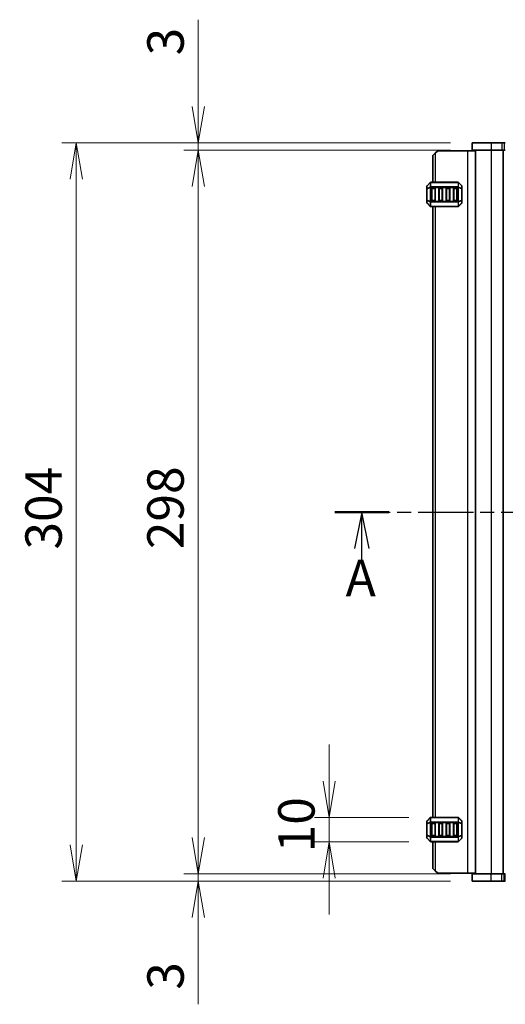
# Model space of a CAD drawing. Units: millimetres. Extents: x 0 to 8264, y 0 to 1686.
# Drawn here: x 1576 to 1776, y 934 to 1339 of the extents above; entities that cross this region are included whole.
import ezdxf

# ---------------------------------------------------------------- set-up
doc = ezdxf.new("R2010")
doc.units = ezdxf.units.MM
doc.linetypes.add('CHAIN', pattern=[0.3543, 0.2362, -0.0295, 0.0591, -0.0295])
for name, color, linetype, lineweight in [('Dimension (ISO)', 7, 'Continuous', 18), ('Dimension (ISO) @ 1', 7, 'Continuous', 18), ('Section Line (ISO)', 7, 'CHAIN', 25), ('Visible (ISO)', 7, 'Continuous', 35), ('Visible Narrow (ISO)', 7, 'Continuous', 25)]:
    doc.layers.add(name, color=color, linetype=linetype, lineweight=lineweight)
doc.styles.add('Note Text (TK)', font='MS PGothic.ttf')
doc.dimstyles.new('Default - Method 1b (TK)', dxfattribs={"dimscale": 2.5, "dimtxt": 2.5, "dimasz": 2.5, "dimexe": 1, "dimexo": 1.5, "dimgap": 1, "dimtad": 1, "dimrnd": 1e-08, "dimdsep": 46, "dimtxsty": 'Note Text (TK)', "dimblk": 'OPEN', "dimcen": 0.09, "dimdle": 5, "dimclrd": 100, "dimclre": 100, "dimclrt": 7, "dimadec": 1, "dimazin": 1, "dimtfac": 1, "dimtmove": 0, "dimatfit": 3, "dimldrblk": 'OPEN', "dimfxl": 1, "dimtolj": 1, "dimlwd": -1, "dimlwe": -1, "dimarcsym": 0})

# ---------------------------------------------------------------- blocks, each defined once
blk = doc.blocks.new('_Open')
at = {"color": 0, "linetype": 'ByBlock', "lineweight": -2}
for p, q in [((-1, 0.167), (0, 0)), ((-1, -0.167), (0, 0)), ((0, 0), (-1, 0))]:
    blk.add_line(p, q, dxfattribs=at)
blk = doc.blocks.new('*D46')
at = {"layer": 'Defpoints', "color": 0}
for p in [(1649.12, 1285.5), (1762.01, 1288.5), (1762.01, 1285.5)]:
    blk.add_point(p, dxfattribs=at)
at = {"layer": 'Dimension (ISO)', "color": 100}
for p, q in [((1649.12, 1303.5), (1649.12, 1339.2)), ((1753.01, 1288.5), (1643.12, 1288.5)), ((1753.01, 1285.5), (1643.12, 1285.5)), ((1649.12, 1285.5), (1649.12, 1288.5)), ((1649.12, 1270.5), (1649.12, 1255.5))]:
    blk.add_line(p, q, dxfattribs=at)
at = {"layer": 'Dimension (ISO)', "color": 100, "xscale": 15, "yscale": 15, "zscale": 15}
for p, rotation in [((1649.12, 1288.5), 270), ((1649.12, 1285.5), 90)]:
    blk.add_blockref('_Open', p, dxfattribs=dict(at, rotation=rotation))
at = {"layer": 'Dimension (ISO)', "color": 7, "insert": (1635.62, 1324.5), "char_height": 15, "attachment_point": 4, "rotation": 90, "style": 'Note Text (TK)'}
blk.add_mtext('\\A1;3', dxfattribs=at)
blk = doc.blocks.new('*D47')
at = {"layer": 'Defpoints', "color": 0}
for p in [(1649.12, 987.5), (1762.01, 987.5), (1762.01, 984.5)]:
    blk.add_point(p, dxfattribs=at)
at = {"layer": 'Dimension (ISO)', "color": 100}
for p, q in [((1649.12, 1002.5), (1649.12, 1017.5)), ((1753.01, 987.5), (1643.12, 987.5)), ((1649.12, 987.5), (1649.12, 984.5)), ((1753.01, 984.5), (1643.12, 984.5)), ((1649.12, 969.5), (1649.12, 933.81))]:
    blk.add_line(p, q, dxfattribs=at)
at = {"layer": 'Dimension (ISO)', "color": 100, "xscale": 15, "yscale": 15, "zscale": 15}
for p, rotation in [((1649.12, 987.5), 270), ((1649.12, 984.5), 90)]:
    blk.add_blockref('_Open', p, dxfattribs=dict(at, rotation=rotation))
at = {"layer": 'Dimension (ISO)', "color": 7, "insert": (1635.62, 939.81), "char_height": 15, "attachment_point": 4, "rotation": 90, "style": 'Note Text (TK)'}
blk.add_mtext('\\A1;3', dxfattribs=at)
blk = doc.blocks.new('*D48')
at = {"layer": 'Defpoints', "color": 0}
for p in [(1744.89, 1010.75), (1703.04, 1000.75), (1744.89, 1000.75)]:
    blk.add_point(p, dxfattribs=at)
at = {"layer": 'Dimension (ISO)', "color": 100}
for p, q in [((1703.04, 1025.75), (1703.04, 1040.75)), ((1735.89, 1010.75), (1697.04, 1010.75)), ((1703.04, 1010.75), (1703.04, 1000.75)), ((1735.89, 1000.75), (1697.04, 1000.75)), ((1703.04, 985.75), (1703.04, 970.75))]:
    blk.add_line(p, q, dxfattribs=at)
at = {"layer": 'Dimension (ISO)', "color": 100, "xscale": 15, "yscale": 15, "zscale": 15}
for p, rotation in [((1703.04, 1010.75), 270), ((1703.04, 1000.75), 90)]:
    blk.add_blockref('_Open', p, dxfattribs=dict(at, rotation=rotation))
at = {"layer": 'Dimension (ISO)', "color": 7, "insert": (1689.54, 996.38), "char_height": 15, "attachment_point": 4, "rotation": 90, "style": 'Note Text (TK)'}
blk.add_mtext('\\A1;10', dxfattribs=at)
blk = doc.blocks.new('*D49')
at = {"layer": 'Defpoints', "color": 0}
for p in [(1598.88, 1288.5), (1762.01, 1288.5), (1762.01, 984.5)]:
    blk.add_point(p, dxfattribs=at)
at = {"layer": 'Dimension (ISO)', "color": 100}
for p, q in [((1753.01, 1288.5), (1592.88, 1288.5)), ((1598.88, 999.5), (1598.88, 1273.5)), ((1753.01, 984.5), (1592.88, 984.5))]:
    blk.add_line(p, q, dxfattribs=at)
at = {"layer": 'Dimension (ISO)', "color": 100, "xscale": 15, "yscale": 15, "zscale": 15}
for p, rotation in [((1598.88, 1288.5), 90), ((1598.88, 984.5), 270)]:
    blk.add_blockref('_Open', p, dxfattribs=dict(at, rotation=rotation))
at = {"layer": 'Dimension (ISO)', "color": 7, "insert": (1585.38, 1121.04), "char_height": 15, "attachment_point": 4, "rotation": 90, "style": 'Note Text (TK)'}
blk.add_mtext('\\A1;304', dxfattribs=at)
blk = doc.blocks.new('*D50')
at = {"layer": 'Defpoints', "color": 0}
for p in [(1762.01, 1285.5), (1649.12, 987.5), (1762.01, 987.5)]:
    blk.add_point(p, dxfattribs=at)
at = {"layer": 'Dimension (ISO)', "color": 100}
for p, q in [((1753.01, 1285.5), (1643.12, 1285.5)), ((1649.12, 1270.5), (1649.12, 1002.5)), ((1753.01, 987.5), (1643.12, 987.5))]:
    blk.add_line(p, q, dxfattribs=at)
at = {"layer": 'Dimension (ISO)', "color": 100, "xscale": 15, "yscale": 15, "zscale": 15}
for p, rotation in [((1649.12, 1285.5), 90), ((1649.12, 987.5), 270)]:
    blk.add_blockref('_Open', p, dxfattribs=dict(at, rotation=rotation))
at = {"layer": 'Dimension (ISO)', "color": 7, "insert": (1635.62, 1121.21), "char_height": 15, "attachment_point": 4, "rotation": 90, "style": 'Note Text (TK)'}
blk.add_mtext('\\A1;298', dxfattribs=at)
blk = doc.blocks.new('2dTransSection1')
at = {"layer": 'Section Line (ISO)', "linetype": 'CHAIN', "ltscale": 16.099577}
blk.add_line((134.154, 197.417), (200.603, 197.417), dxfattribs=at)
at = {"layer": 'Section Line (ISO)', "linetype": 'Continuous', "lineweight": 50}
for p, q in [((134.154, 197.417), (137.858, 197.417)), ((196.898, 197.417), (200.603, 197.417))]:
    blk.add_line(p, q, dxfattribs=at)
at = {"layer": 'Section Line (ISO)', "linetype": 'Continuous'}
for p, q in [((136.006, 197.417), (135.506, 194.917)), ((136.006, 194.917), (136.006, 197.417)), ((136.506, 194.917), (136.006, 197.417)), ((198.75, 197.417), (198.25, 194.917)), ((198.75, 194.917), (198.75, 197.417)), ((199.25, 194.917), (198.75, 197.417)), ((136.006, 194.168), (136.006, 194.917)), ((198.75, 194.173), (198.75, 194.917))]:
    blk.add_line(p, q, dxfattribs=at)
at = {"layer": 'Section Line (ISO)', "char_height": 2.5, "attachment_point": 7, "style": 'Note Text (TK)'}
for insert in [(134.887, 190.86), (197.636, 190.804)]:
    blk.add_mtext('A', dxfattribs=dict(at, insert=insert))

msp = doc.modelspace()

# ---------------------------------------------------------------- linework, layer by layer
at = {"layer": 'Visible (ISO)'}
for p, q in [((1747.7611, 1285.2543), (1746.7611, 1284.2543)), ((1747.7611, 1285.2543), (1760.0611, 1285.2543)), ((1760.0611, 1285.2543), (1763.2611, 1285.2543)), ((1762.0111, 1288.5043), (1769.7611, 1288.5043)), ((1762.0111, 1288.5043), (1762.0111, 1285.5043)), ((1762.0111, 1285.5043), (1769.7611, 1285.5043)), ((1763.2611, 1285.5043), (1763.2611, 987.5043)), ((1774.1398, 1288.5043), (1769.7611, 1288.5043)), ((1774.1398, 1285.5043), (1769.7611, 1285.5043)), ((1774.1398, 1288.5043), (1775.2005, 1288.5043)), ((1774.1398, 1285.5043), (1775.2005, 1285.5043)), ((1774.7611, 1285.5043), (1774.7611, 987.5043)), ((1775.6147, 1288.5043), (1775.2005, 1288.5043)), ((1775.6147, 1285.5043), (1775.2005, 1285.5043)), ((1745.7611, 1283.2543), (1746.7611, 1284.2543)), ((1745.7611, 1283.2543), (1745.7611, 1272.2542)), ((1743.2611, 1270.63), (1743.2611, 1269.5814)), ((1743.2611, 1269.5814), (1743.2611, 1264.927)), ((1744.6733, 1272.1664), (1743.349, 1270.8421)), ((1756.1369, 1272.2542), (1744.8854, 1272.2542)), ((1745.2611, 1264.7542), (1745.2611, 1269.7542)), ((1745.5111, 1270.0042), (1746.5111, 1270.0042)), ((1746.7611, 1269.7542), (1746.7611, 1264.7542)), ((1748.2611, 1264.7542), (1748.2611, 1269.7542)), ((1748.5111, 1270.0042), (1749.5111, 1270.0042)), ((1749.7611, 1269.7542), (1749.7611, 1264.7542)), ((1751.2611, 1264.7542), (1751.2611, 1269.7542)), ((1751.5111, 1270.0042), (1752.5111, 1270.0042)), ((1752.7611, 1269.7542), (1752.7611, 1264.7542)), ((1754.2611, 1264.7542), (1754.2611, 1269.7542)), ((1754.5111, 1270.0042), (1755.5111, 1270.0042)), ((1755.7611, 1269.7542), (1755.7611, 1264.7542)), ((1757.6733, 1270.8421), (1756.349, 1272.1664)), ((1757.7611, 1269.5814), (1757.7611, 1270.63)), ((1757.7611, 1264.927), (1757.7611, 1269.5814)), ((1743.2611, 1264.927), (1743.2611, 1263.8785)), ((1757.7611, 1263.8785), (1757.7611, 1264.927)), ((1743.349, 1263.6664), (1744.6733, 1262.3421)), ((1744.8854, 1262.2542), (1756.1369, 1262.2542)), ((1746.5111, 1264.5042), (1745.5111, 1264.5042)), ((1745.7611, 1262.2542), (1745.7611, 1010.7542)), ((1749.5111, 1264.5042), (1748.5111, 1264.5042)), ((1752.5111, 1264.5042), (1751.5111, 1264.5042)), ((1755.5111, 1264.5042), (1754.5111, 1264.5042)), ((1756.349, 1262.3421), (1757.6733, 1263.6664)), ((1744.6733, 1010.6664), (1743.349, 1009.3421)), ((1756.1369, 1010.7542), (1744.8854, 1010.7542)), ((1757.6733, 1009.3421), (1756.349, 1010.6664)), ((1743.2611, 1009.13), (1743.2611, 1008.0814)), ((1743.2611, 1008.0814), (1743.2611, 1003.427)), ((1745.2611, 1003.2542), (1745.2611, 1008.2542)), ((1745.5111, 1008.5042), (1746.5111, 1008.5042)), ((1746.7611, 1008.2542), (1746.7611, 1003.2542)), ((1748.2611, 1003.2542), (1748.2611, 1008.2542)), ((1748.5111, 1008.5042), (1749.5111, 1008.5042)), ((1749.7611, 1008.2542), (1749.7611, 1003.2542)), ((1751.2611, 1003.2542), (1751.2611, 1008.2542)), ((1751.5111, 1008.5042), (1752.5111, 1008.5042)), ((1752.7611, 1008.2542), (1752.7611, 1003.2542)), ((1754.2611, 1003.2542), (1754.2611, 1008.2542)), ((1754.5111, 1008.5042), (1755.5111, 1008.5042)), ((1755.7611, 1008.2542), (1755.7611, 1003.2542)), ((1757.7611, 1008.0814), (1757.7611, 1009.13)), ((1757.7611, 1003.427), (1757.7611, 1008.0814)), ((1743.2611, 1003.427), (1743.2611, 1002.3785)), ((1743.349, 1002.1664), (1744.6733, 1000.8421)), ((1746.5111, 1003.0042), (1745.5111, 1003.0042)), ((1749.5111, 1003.0042), (1748.5111, 1003.0042)), ((1752.5111, 1003.0042), (1751.5111, 1003.0042)), ((1755.5111, 1003.0042), (1754.5111, 1003.0042)), ((1756.349, 1000.8421), (1757.6733, 1002.1664)), ((1757.7611, 1002.3785), (1757.7611, 1003.427)), ((1744.8854, 1000.7542), (1756.1369, 1000.7542)), ((1745.7611, 1000.7542), (1745.7611, 989.7543)), ((1746.7611, 988.7543), (1745.7611, 989.7543)), ((1746.7611, 988.7543), (1747.7611, 987.7543)), ((1760.0611, 987.7543), (1747.7611, 987.7543)), ((1763.2611, 987.7543), (1760.0611, 987.7543)), ((1769.7611, 987.5043), (1762.0111, 987.5043)), ((1762.0111, 984.5043), (1762.0111, 987.5043)), ((1769.7611, 987.5043), (1774.1398, 987.5043)), ((1775.2005, 987.5043), (1774.1398, 987.5043)), ((1775.2005, 987.5043), (1775.6147, 987.5043)), ((1769.7611, 984.5043), (1762.0111, 984.5043)), ((1769.7611, 984.5043), (1774.1398, 984.5043)), ((1775.2005, 984.5043), (1774.1398, 984.5043)), ((1775.2005, 984.5043), (1775.6147, 984.5043))]:
    msp.add_line(p, q, dxfattribs=at)
for centre, radius, start, end in [((1743.5611, 1270.63), 0.3, 135, 180), ((1744.8854, 1271.9542), 0.3, 90, 135), ((1745.5111, 1269.7542), 0.25, 90, 180), ((1746.5111, 1269.7542), 0.25, 0, 90), ((1748.5111, 1269.7542), 0.25, 90, 180), ((1749.5111, 1269.7542), 0.25, 0, 90), ((1751.5111, 1269.7542), 0.25, 90, 180), ((1752.5111, 1269.7542), 0.25, 0, 90), ((1754.5111, 1269.7542), 0.25, 90, 180), ((1755.5111, 1269.7542), 0.25, 0, 90), ((1756.1369, 1271.9542), 0.3, 45, 90), ((1757.4611, 1270.63), 0.3, 0, 45), ((1743.5611, 1263.8785), 0.3, 180, 225), ((1744.8854, 1262.5542), 0.3, 225, 270), ((1745.5111, 1264.7542), 0.25, 180, 270), ((1746.5111, 1264.7542), 0.25, 270, 0), ((1748.5111, 1264.7542), 0.25, 180, 270), ((1749.5111, 1264.7542), 0.25, 270, 0), ((1751.5111, 1264.7542), 0.25, 180, 270), ((1752.5111, 1264.7542), 0.25, 270, 0), ((1754.5111, 1264.7542), 0.25, 180, 270), ((1755.5111, 1264.7542), 0.25, 270, 0), ((1756.1369, 1262.5542), 0.3, 270, 315), ((1757.4611, 1263.8785), 0.3, 315, 0), ((1744.8854, 1010.4542), 0.3, 90, 135), ((1756.1369, 1010.4542), 0.3, 45, 90), ((1743.5611, 1009.13), 0.3, 135, 180), ((1745.5111, 1008.2542), 0.25, 90, 180), ((1746.5111, 1008.2542), 0.25, 0, 90), ((1748.5111, 1008.2542), 0.25, 90, 180), ((1749.5111, 1008.2542), 0.25, 0, 90), ((1751.5111, 1008.2542), 0.25, 90, 180), ((1752.5111, 1008.2542), 0.25, 0, 90), ((1754.5111, 1008.2542), 0.25, 90, 180), ((1755.5111, 1008.2542), 0.25, 0, 90), ((1757.4611, 1009.13), 0.3, 0, 45), ((1743.5611, 1002.3785), 0.3, 180, 225), ((1745.5111, 1003.2542), 0.25, 180, 270), ((1746.5111, 1003.2542), 0.25, 270, 0), ((1748.5111, 1003.2542), 0.25, 180, 270), ((1749.5111, 1003.2542), 0.25, 270, 0), ((1751.5111, 1003.2542), 0.25, 180, 270), ((1752.5111, 1003.2542), 0.25, 270, 0), ((1754.5111, 1003.2542), 0.25, 180, 270), ((1755.5111, 1003.2542), 0.25, 270, 0), ((1757.4611, 1002.3785), 0.3, 315, 0), ((1744.8854, 1001.0542), 0.3, 225, 270), ((1756.1369, 1001.0542), 0.3, 270, 315)]:
    msp.add_arc(centre, radius, start, end, dxfattribs=at)
at = {"layer": 'Visible Narrow (ISO)'}
for p, q in [((1760.0611, 1285.2543), (1760.0611, 987.7543)), ((1769.7611, 1288.5043), (1769.7611, 1285.5043)), ((1769.7611, 1285.5043), (1769.7611, 987.5043)), ((1774.1398, 1288.5043), (1774.1398, 1285.5043)), ((1774.5611, 1285.5043), (1774.5611, 987.5043)), ((1775.2005, 1288.5043), (1775.2005, 1285.5043)), ((1746.7611, 1284.2543), (1746.7611, 1272.2542)), ((1743.349, 1269.5814), (1743.2611, 1269.5814)), ((1743.349, 1270.78), (1744.6733, 1272.1042)), ((1743.349, 1269.7314), (1743.349, 1270.78)), ((1744.6733, 1270.28), (1743.349, 1269.7314)), ((1743.349, 1269.5814), (1744.6733, 1270.13)), ((1743.349, 1264.927), (1743.349, 1269.5814)), ((1744.6733, 1272.1042), (1744.6733, 1270.28)), ((1744.6733, 1270.13), (1744.8854, 1270.13)), ((1744.6733, 1270.13), (1744.6733, 1264.3785)), ((1744.8854, 1272.1664), (1744.8854, 1272.2542)), ((1744.8854, 1272.1664), (1756.1369, 1272.1664)), ((1744.8854, 1270.3421), (1744.8854, 1272.1664)), ((1744.8854, 1270.3421), (1744.8854, 1270.13)), ((1756.1369, 1270.3421), (1744.8854, 1270.3421)), ((1744.8854, 1264.3785), (1744.8854, 1270.13)), ((1744.8854, 1270.13), (1756.1369, 1270.13)), ((1745.5111, 1269.7542), (1745.2611, 1269.7542)), ((1745.5111, 1270.0042), (1745.5111, 1269.7542)), ((1745.5111, 1269.7542), (1746.5111, 1269.7542)), ((1745.5111, 1264.7542), (1745.5111, 1269.7542)), ((1746.5111, 1269.7542), (1746.5111, 1270.0042)), ((1746.7611, 1269.7542), (1746.5111, 1269.7542)), ((1746.5111, 1269.7542), (1746.5111, 1264.7542)), ((1748.5111, 1269.7542), (1748.2611, 1269.7542)), ((1748.5111, 1270.0042), (1748.5111, 1269.7542)), ((1748.5111, 1264.7542), (1748.5111, 1269.7542)), ((1748.5111, 1269.7542), (1749.5111, 1269.7542)), ((1749.5111, 1269.7542), (1749.5111, 1270.0042)), ((1749.7611, 1269.7542), (1749.5111, 1269.7542)), ((1749.5111, 1269.7542), (1749.5111, 1264.7542)), ((1751.5111, 1269.7542), (1751.2611, 1269.7542)), ((1751.5111, 1270.0042), (1751.5111, 1269.7542)), ((1751.5111, 1269.7542), (1752.5111, 1269.7542)), ((1751.5111, 1264.7542), (1751.5111, 1269.7542)), ((1752.5111, 1269.7542), (1752.5111, 1270.0042)), ((1752.7611, 1269.7542), (1752.5111, 1269.7542)), ((1752.5111, 1269.7542), (1752.5111, 1264.7542)), ((1754.5111, 1269.7542), (1754.2611, 1269.7542)), ((1754.5111, 1270.0042), (1754.5111, 1269.7542)), ((1754.5111, 1264.7542), (1754.5111, 1269.7542)), ((1754.5111, 1269.7542), (1755.5111, 1269.7542)), ((1755.5111, 1269.7542), (1755.5111, 1270.0042)), ((1755.7611, 1269.7542), (1755.5111, 1269.7542)), ((1755.5111, 1269.7542), (1755.5111, 1264.7542)), ((1756.1369, 1272.1664), (1756.1369, 1272.2542)), ((1756.1369, 1272.1664), (1756.1369, 1270.3421)), ((1756.1369, 1270.3421), (1756.1369, 1270.13)), ((1756.349, 1270.13), (1756.1369, 1270.13)), ((1756.1369, 1270.13), (1756.1369, 1264.3785)), ((1756.349, 1270.28), (1756.349, 1272.1042)), ((1756.349, 1272.1042), (1757.6733, 1270.78)), ((1757.6733, 1269.7314), (1756.349, 1270.28)), ((1756.349, 1264.3785), (1756.349, 1270.13)), ((1756.349, 1270.13), (1757.6733, 1269.5814)), ((1757.6733, 1270.78), (1757.6733, 1269.7314)), ((1757.7611, 1269.5814), (1757.6733, 1269.5814)), ((1757.6733, 1269.5814), (1757.6733, 1264.927)), ((1743.2611, 1264.927), (1743.349, 1264.927)), ((1744.6733, 1264.3785), (1743.349, 1264.927)), ((1757.6733, 1264.927), (1756.349, 1264.3785)), ((1757.6733, 1264.927), (1757.7611, 1264.927)), ((1743.349, 1263.7285), (1743.349, 1264.777)), ((1743.349, 1264.777), (1744.6733, 1264.2285)), ((1744.6733, 1262.4042), (1743.349, 1263.7285)), ((1744.6733, 1264.3785), (1744.8854, 1264.3785)), ((1744.6733, 1264.2285), (1744.6733, 1262.4042)), ((1744.8854, 1264.1664), (1744.8854, 1264.3785)), ((1756.1369, 1264.3785), (1744.8854, 1264.3785)), ((1744.8854, 1264.1664), (1756.1369, 1264.1664)), ((1744.8854, 1262.3421), (1744.8854, 1264.1664)), ((1744.8854, 1262.3421), (1744.8854, 1262.2542)), ((1756.1369, 1262.3421), (1744.8854, 1262.3421)), ((1745.2611, 1264.7542), (1745.5111, 1264.7542)), ((1745.5111, 1264.7542), (1745.5111, 1264.5042)), ((1746.5111, 1264.7542), (1745.5111, 1264.7542)), ((1746.5111, 1264.7542), (1746.7611, 1264.7542)), ((1746.5111, 1264.5042), (1746.5111, 1264.7542)), ((1746.7611, 1262.2542), (1746.7611, 1010.7542)), ((1748.2611, 1264.7542), (1748.5111, 1264.7542)), ((1748.5111, 1264.7542), (1748.5111, 1264.5042)), ((1749.5111, 1264.7542), (1748.5111, 1264.7542)), ((1749.5111, 1264.7542), (1749.7611, 1264.7542)), ((1749.5111, 1264.5042), (1749.5111, 1264.7542)), ((1751.2611, 1264.7542), (1751.5111, 1264.7542)), ((1751.5111, 1264.7542), (1751.5111, 1264.5042)), ((1752.5111, 1264.7542), (1751.5111, 1264.7542)), ((1752.5111, 1264.7542), (1752.7611, 1264.7542)), ((1752.5111, 1264.5042), (1752.5111, 1264.7542)), ((1754.2611, 1264.7542), (1754.5111, 1264.7542)), ((1754.5111, 1264.7542), (1754.5111, 1264.5042)), ((1755.5111, 1264.7542), (1754.5111, 1264.7542)), ((1755.5111, 1264.5042), (1755.5111, 1264.7542)), ((1755.5111, 1264.7542), (1755.7611, 1264.7542)), ((1756.349, 1264.3785), (1756.1369, 1264.3785)), ((1756.1369, 1264.1664), (1756.1369, 1264.3785)), ((1756.1369, 1264.1664), (1756.1369, 1262.3421)), ((1756.1369, 1262.3421), (1756.1369, 1262.2542)), ((1756.349, 1264.2285), (1757.6733, 1264.777)), ((1756.349, 1262.4042), (1756.349, 1264.2285)), ((1757.6733, 1263.7285), (1756.349, 1262.4042)), ((1757.6733, 1264.777), (1757.6733, 1263.7285)), ((1743.349, 1009.28), (1744.6733, 1010.6042)), ((1744.6733, 1010.6042), (1744.6733, 1008.78)), ((1744.8854, 1010.6664), (1744.8854, 1010.7542)), ((1744.8854, 1010.6664), (1756.1369, 1010.6664)), ((1744.8854, 1008.8421), (1744.8854, 1010.6664)), ((1756.1369, 1010.6664), (1756.1369, 1010.7542)), ((1756.1369, 1010.6664), (1756.1369, 1008.8421)), ((1756.349, 1008.78), (1756.349, 1010.6042)), ((1756.349, 1010.6042), (1757.6733, 1009.28)), ((1743.349, 1008.0814), (1743.2611, 1008.0814)), ((1743.349, 1008.2314), (1743.349, 1009.28)), ((1744.6733, 1008.78), (1743.349, 1008.2314)), ((1743.349, 1008.0814), (1744.6733, 1008.63)), ((1743.349, 1003.427), (1743.349, 1008.0814)), ((1744.6733, 1008.63), (1744.8854, 1008.63)), ((1744.6733, 1008.63), (1744.6733, 1002.8785)), ((1744.8854, 1008.8421), (1744.8854, 1008.63)), ((1756.1369, 1008.8421), (1744.8854, 1008.8421)), ((1744.8854, 1002.8785), (1744.8854, 1008.63)), ((1744.8854, 1008.63), (1756.1369, 1008.63)), ((1745.5111, 1008.2542), (1745.2611, 1008.2542)), ((1745.5111, 1008.5042), (1745.5111, 1008.2542)), ((1745.5111, 1008.2542), (1746.5111, 1008.2542)), ((1745.5111, 1003.2542), (1745.5111, 1008.2542)), ((1746.5111, 1008.2542), (1746.5111, 1008.5042)), ((1746.7611, 1008.2542), (1746.5111, 1008.2542)), ((1746.5111, 1008.2542), (1746.5111, 1003.2542)), ((1748.5111, 1008.2542), (1748.2611, 1008.2542)), ((1748.5111, 1008.5042), (1748.5111, 1008.2542)), ((1748.5111, 1003.2542), (1748.5111, 1008.2542)), ((1748.5111, 1008.2542), (1749.5111, 1008.2542)), ((1749.5111, 1008.2542), (1749.5111, 1008.5042)), ((1749.7611, 1008.2542), (1749.5111, 1008.2542)), ((1749.5111, 1008.2542), (1749.5111, 1003.2542)), ((1751.5111, 1008.2542), (1751.2611, 1008.2542)), ((1751.5111, 1008.5042), (1751.5111, 1008.2542)), ((1751.5111, 1008.2542), (1752.5111, 1008.2542)), ((1751.5111, 1003.2542), (1751.5111, 1008.2542)), ((1752.5111, 1008.2542), (1752.5111, 1008.5042)), ((1752.7611, 1008.2542), (1752.5111, 1008.2542)), ((1752.5111, 1008.2542), (1752.5111, 1003.2542)), ((1754.5111, 1008.2542), (1754.2611, 1008.2542)), ((1754.5111, 1008.5042), (1754.5111, 1008.2542)), ((1754.5111, 1003.2542), (1754.5111, 1008.2542)), ((1754.5111, 1008.2542), (1755.5111, 1008.2542)), ((1755.5111, 1008.2542), (1755.5111, 1008.5042)), ((1755.7611, 1008.2542), (1755.5111, 1008.2542)), ((1755.5111, 1008.2542), (1755.5111, 1003.2542)), ((1756.1369, 1008.8421), (1756.1369, 1008.63)), ((1756.349, 1008.63), (1756.1369, 1008.63)), ((1756.1369, 1008.63), (1756.1369, 1002.8785)), ((1757.6733, 1008.2314), (1756.349, 1008.78)), ((1756.349, 1002.8785), (1756.349, 1008.63)), ((1756.349, 1008.63), (1757.6733, 1008.0814)), ((1757.6733, 1009.28), (1757.6733, 1008.2314)), ((1757.7611, 1008.0814), (1757.6733, 1008.0814)), ((1757.6733, 1008.0814), (1757.6733, 1003.427)), ((1743.2611, 1003.427), (1743.349, 1003.427)), ((1744.6733, 1002.8785), (1743.349, 1003.427)), ((1743.349, 1002.2285), (1743.349, 1003.277)), ((1743.349, 1003.277), (1744.6733, 1002.7285)), ((1744.6733, 1000.9042), (1743.349, 1002.2285)), ((1744.6733, 1002.8785), (1744.8854, 1002.8785)), ((1744.6733, 1002.7285), (1744.6733, 1000.9042)), ((1744.8854, 1002.6664), (1744.8854, 1002.8785)), ((1756.1369, 1002.8785), (1744.8854, 1002.8785)), ((1744.8854, 1002.6664), (1756.1369, 1002.6664)), ((1744.8854, 1000.8421), (1744.8854, 1002.6664)), ((1745.2611, 1003.2542), (1745.5111, 1003.2542)), ((1745.5111, 1003.2542), (1745.5111, 1003.0042)), ((1746.5111, 1003.2542), (1745.5111, 1003.2542)), ((1746.5111, 1003.2542), (1746.7611, 1003.2542)), ((1746.5111, 1003.0042), (1746.5111, 1003.2542)), ((1748.2611, 1003.2542), (1748.5111, 1003.2542)), ((1748.5111, 1003.2542), (1748.5111, 1003.0042)), ((1749.5111, 1003.2542), (1748.5111, 1003.2542)), ((1749.5111, 1003.2542), (1749.7611, 1003.2542)), ((1749.5111, 1003.0042), (1749.5111, 1003.2542)), ((1751.2611, 1003.2542), (1751.5111, 1003.2542)), ((1751.5111, 1003.2542), (1751.5111, 1003.0042)), ((1752.5111, 1003.2542), (1751.5111, 1003.2542)), ((1752.5111, 1003.2542), (1752.7611, 1003.2542)), ((1752.5111, 1003.0042), (1752.5111, 1003.2542)), ((1754.2611, 1003.2542), (1754.5111, 1003.2542)), ((1754.5111, 1003.2542), (1754.5111, 1003.0042)), ((1755.5111, 1003.2542), (1754.5111, 1003.2542)), ((1755.5111, 1003.0042), (1755.5111, 1003.2542)), ((1755.5111, 1003.2542), (1755.7611, 1003.2542)), ((1756.349, 1002.8785), (1756.1369, 1002.8785)), ((1756.1369, 1002.6664), (1756.1369, 1002.8785)), ((1756.1369, 1002.6664), (1756.1369, 1000.8421)), ((1757.6733, 1003.427), (1756.349, 1002.8785)), ((1756.349, 1002.7285), (1757.6733, 1003.277)), ((1756.349, 1000.9042), (1756.349, 1002.7285)), ((1757.6733, 1002.2285), (1756.349, 1000.9042)), ((1757.6733, 1003.427), (1757.7611, 1003.427)), ((1757.6733, 1003.277), (1757.6733, 1002.2285)), ((1744.8854, 1000.8421), (1744.8854, 1000.7542)), ((1756.1369, 1000.8421), (1744.8854, 1000.8421)), ((1746.7611, 1000.7542), (1746.7611, 988.7543)), ((1756.1369, 1000.8421), (1756.1369, 1000.7542)), ((1769.7611, 984.5043), (1769.7611, 987.5043)), ((1774.1398, 984.5043), (1774.1398, 987.5043)), ((1775.2005, 984.5043), (1775.2005, 987.5043)), ((1775.6147, 984.5043), (1775.6147, 987.5043))]:
    msp.add_line(p, q, dxfattribs=at)
for centre, major_axis, ratio, start_param, end_param in [((1743.5611, 1270.63), (-0.3, 0), 0.70710678, 5.49778714, 6.28318531), ((1743.5611, 1269.5814), (-0.3, 0), 0.70710678, 5.49778714, 6.28318531), ((1743.5611, 1270.63), (-0.2121, 0.2121), 0.28108464, 0, 0.54802841), ((1743.5611, 1269.5814), (-0.1148, 0.2772), 0.67859834, 0.74875372, 1.29678212), ((1744.8854, 1271.9542), (-0.2121, 0.2121), 0.28108464, 0, 0.54802841), ((1744.8854, 1270.13), (0.1148, -0.2772), 0.67859834, 3.89034637, 4.43837478), ((1744.8854, 1271.9542), (0.3, 0), 0.70710678, 1.57079633, 2.35619449), ((1744.8854, 1270.13), (0.3, 0), 0.70710678, 1.57079633, 2.35619449), ((1756.1369, 1271.9542), (-0.3, 0), 0.70710678, 3.92699082, 4.71238898), ((1756.1369, 1270.13), (-0.3, 0), 0.70710678, 3.92699082, 4.71238898), ((1756.1369, 1271.9542), (0.2121, 0.2121), 0.28108464, 5.7351569, 6.28318531), ((1756.1369, 1270.13), (-0.1148, -0.2772), 0.67859834, 1.84481053, 2.39283894), ((1757.4611, 1270.63), (0.2121, 0.2121), 0.28108464, 5.7351569, 6.28318531), ((1757.4611, 1270.63), (0.3, 0), 0.70710678, 0, 0.78539816), ((1757.4611, 1269.5814), (0.3, 0), 0.70710678, 0, 0.78539816), ((1757.4611, 1269.5814), (-0.1148, -0.2772), 0.67859834, 1.84481053, 2.39283894), ((1743.5611, 1264.927), (-0.3, 0), 0.70710678, 0, 0.78539816), ((1743.5611, 1264.927), (0.1148, 0.2772), 0.67859834, 1.84481053, 2.39283894), ((1757.4611, 1264.927), (0.3, 0), 0.70710678, 5.49778714, 6.28318531), ((1757.4611, 1264.927), (0.1148, -0.2772), 0.67859834, 0.74875372, 1.29678212), ((1743.5611, 1263.8785), (-0.3, 0), 0.70710678, 0, 0.78539816), ((1743.5611, 1263.8785), (-0.2121, -0.2121), 0.28108464, 5.7351569, 6.28318531), ((1744.8854, 1264.3785), (0.1148, 0.2772), 0.67859834, 1.84481053, 2.39283894), ((1744.8854, 1262.5542), (-0.2121, -0.2121), 0.28108464, 5.7351569, 6.28318531), ((1744.8854, 1264.3785), (0.3, 0), 0.70710678, 3.92699082, 4.71238898), ((1744.8854, 1262.5542), (0.3, 0), 0.70710678, 3.92699082, 4.71238898), ((1756.1369, 1264.3785), (-0.3, 0), 0.70710678, 1.57079633, 2.35619449), ((1756.1369, 1262.5542), (-0.3, 0), 0.70710678, 1.57079633, 2.35619449), ((1756.1369, 1264.3785), (-0.1148, 0.2772), 0.67859834, 3.89034637, 4.43837478), ((1756.1369, 1262.5542), (0.2121, -0.2121), 0.28108464, 0, 0.54802841), ((1757.4611, 1263.8785), (0.3, 0), 0.70710678, 5.49778714, 6.28318531), ((1757.4611, 1263.8785), (0.2121, -0.2121), 0.28108464, 0, 0.54802841), ((1744.8854, 1010.4542), (-0.2121, 0.2121), 0.28108464, 0, 0.54802841), ((1744.8854, 1010.4542), (0.3, 0), 0.70710678, 1.57079633, 2.35619449), ((1756.1369, 1010.4542), (-0.3, 0), 0.70710678, 3.92699082, 4.71238898), ((1756.1369, 1010.4542), (0.2121, 0.2121), 0.28108464, 5.7351569, 6.28318531), ((1743.5611, 1009.13), (-0.3, 0), 0.70710678, 5.49778714, 6.28318531), ((1743.5611, 1008.0814), (-0.3, 0), 0.70710678, 5.49778714, 6.28318531), ((1743.5611, 1009.13), (-0.2121, 0.2121), 0.28108464, 0, 0.54802841), ((1743.5611, 1008.0814), (-0.1148, 0.2772), 0.67859834, 0.74875372, 1.29678212), ((1744.8854, 1008.63), (0.1148, -0.2772), 0.67859834, 3.89034637, 4.43837478), ((1744.8854, 1008.63), (0.3, 0), 0.70710678, 1.57079633, 2.35619449), ((1756.1369, 1008.63), (-0.3, 0), 0.70710678, 3.92699082, 4.71238898), ((1756.1369, 1008.63), (-0.1148, -0.2772), 0.67859834, 1.84481053, 2.39283894), ((1757.4611, 1009.13), (0.2121, 0.2121), 0.28108464, 5.7351569, 6.28318531), ((1757.4611, 1009.13), (0.3, 0), 0.70710678, 0, 0.78539816), ((1757.4611, 1008.0814), (0.3, 0), 0.70710678, 0, 0.78539816), ((1757.4611, 1008.0814), (-0.1148, -0.2772), 0.67859834, 1.84481053, 2.39283894), ((1743.5611, 1003.427), (-0.3, 0), 0.70710678, 0, 0.78539816), ((1743.5611, 1002.3785), (-0.3, 0), 0.70710678, 0, 0.78539816), ((1743.5611, 1003.427), (0.1148, 0.2772), 0.67859834, 1.84481053, 2.39283894), ((1743.5611, 1002.3785), (-0.2121, -0.2121), 0.28108464, 5.7351569, 6.28318531), ((1744.8854, 1002.8785), (0.1148, 0.2772), 0.67859834, 1.84481053, 2.39283894), ((1744.8854, 1002.8785), (0.3, 0), 0.70710678, 3.92699082, 4.71238898), ((1756.1369, 1002.8785), (-0.3, 0), 0.70710678, 1.57079633, 2.35619449), ((1756.1369, 1002.8785), (-0.1148, 0.2772), 0.67859834, 3.89034637, 4.43837478), ((1757.4611, 1003.427), (0.3, 0), 0.70710678, 5.49778714, 6.28318531), ((1757.4611, 1003.427), (0.1148, -0.2772), 0.67859834, 0.74875372, 1.29678212), ((1757.4611, 1002.3785), (0.3, 0), 0.70710678, 5.49778714, 6.28318531), ((1757.4611, 1002.3785), (0.2121, -0.2121), 0.28108464, 0, 0.54802841), ((1744.8854, 1001.0542), (-0.2121, -0.2121), 0.28108464, 5.7351569, 6.28318531), ((1744.8854, 1001.0542), (0.3, 0), 0.70710678, 3.92699082, 4.71238898), ((1756.1369, 1001.0542), (-0.3, 0), 0.70710678, 1.57079633, 2.35619449), ((1756.1369, 1001.0542), (0.2121, -0.2121), 0.28108464, 0, 0.54802841)]:
    msp.add_ellipse(centre, major_axis=major_axis, ratio=ratio, start_param=start_param, end_param=end_param, dxfattribs=at)

# ---------------------------------------------------------------- block references
at = {"layer": 'Section Line (ISO)', "xscale": 6, "yscale": 6, "zscale": 6}
msp.add_blockref('2dTransSection1', (900.5, -48), dxfattribs=at)

# ---------------------------------------------------------------- dimensions: what is measured, and where the dimension line sits
at = {"layer": 'Dimension (ISO) @ 1', "color": 100}
for base, p1, p2, override, picture, middle in [((1649.1183, 1285.5043), (1762.0111, 1288.5043), (1762.0111, 1285.5043), {"dimscale": 1, "dimtxt": 15, "dimasz": 15, "dimexe": 6, "dimexo": 9, "dimgap": 6, "dimdec": 2, "dimcen": 0.54, "dimtol": 0, "dimlim": 0, "dimtp": 0, "dimtm": 0, "dimtdec": 2, "dimtix": 0, "dimtofl": 1, "dimtmove": 0, "dimatfit": 1}, '*D46', (1649.1183, 1328.8509)), ((1598.8839, 1288.5043), (1762.0111, 984.5043), (1762.0111, 1288.5043), {"dimscale": 1, "dimtxt": 15, "dimasz": 15, "dimexe": 6, "dimexo": 9, "dimgap": 6, "dimdec": 2, "dimcen": 0.54, "dimtol": 0, "dimlim": 0, "dimtp": 0, "dimtm": 0, "dimtdec": 2, "dimtix": 0, "dimtofl": 0, "dimtmove": 0, "dimatfit": 1}, '*D49', (1598.8839, 1136.5043)), ((1649.1183, 987.5043), (1762.0111, 1285.5043), (1762.0111, 987.5043), {"dimscale": 1, "dimtxt": 15, "dimasz": 15, "dimexe": 6, "dimexo": 9, "dimgap": 6, "dimdec": 2, "dimcen": 0.54, "dimtol": 0, "dimlim": 0, "dimtp": 0, "dimtm": 0, "dimtdec": 2, "dimtix": 0, "dimtofl": 0, "dimtmove": 0, "dimatfit": 1}, '*D50', (1649.1183, 1136.5043)), ((1703.0435, 1000.7542), (1744.8854, 1010.7542), (1744.8854, 1000.7542), {"dimscale": 1, "dimtxt": 15, "dimasz": 15, "dimexe": 6, "dimexo": 9, "dimgap": 6, "dimdec": 2, "dimcen": 0.54, "dimtol": 0, "dimlim": 0, "dimtp": 0, "dimtm": 0, "dimtdec": 2, "dimtix": 0, "dimtofl": 1, "dimtmove": 0, "dimatfit": 1}, '*D48', (1703.0435, 1005.7542)), ((1649.1183, 987.5043), (1762.0111, 984.5043), (1762.0111, 987.5043), {"dimscale": 1, "dimtxt": 15, "dimasz": 15, "dimexe": 6, "dimexo": 9, "dimgap": 6, "dimdec": 2, "dimcen": 0.54, "dimtol": 0, "dimlim": 0, "dimtp": 0, "dimtm": 0, "dimtdec": 2, "dimtix": 0, "dimtofl": 1, "dimtmove": 0, "dimatfit": 1}, '*D47', (1649.1183, 944.1577))]:
    dim = msp.add_linear_dim(base=base, p1=p1, p2=p2, angle=90, dimstyle='Default - Method 1b (TK)', override=override, dxfattribs=at)
    dim.commit()
    dim.dimension.update_dxf_attribs({"geometry": picture, "text_midpoint": middle, "dimtype": 128})

doc.saveas('drawing.dxf')
